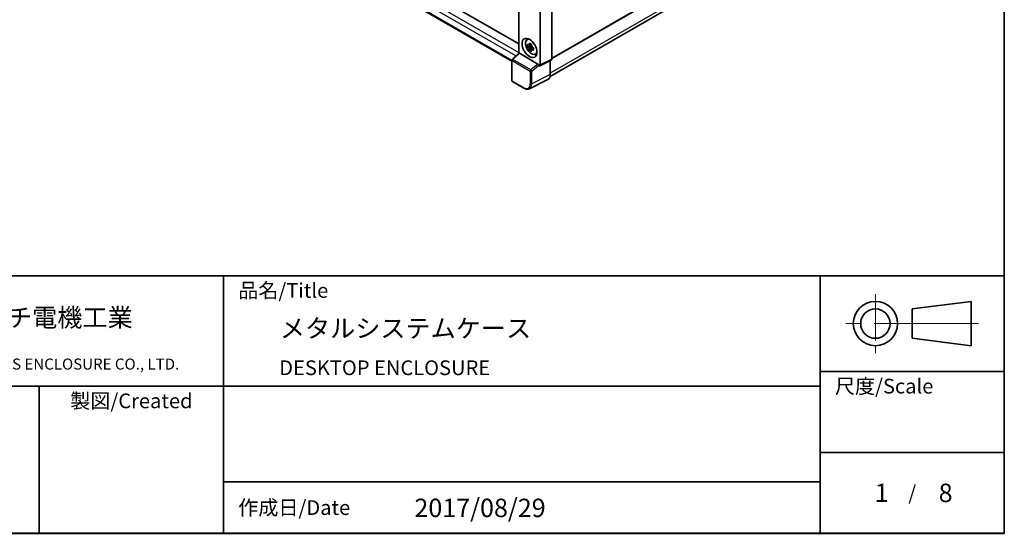
# Model space of a CAD drawing. Units: millimetres. Extents: x 0 to 8281, y 0 to 984.
# Drawn here: x 772 to 1173, y 0 to 209 of the extents above; entities that cross this region are included whole.
import ezdxf
from ezdxf.enums import TextEntityAlignment as Align

# ---------------------------------------------------------------- set-up
doc = ezdxf.new("R2010")
doc.units = ezdxf.units.MM
doc.header["$LTSCALE"] = 3
doc.linetypes.add('CHAIN', pattern=[0.3543, 0.2362, -0.0295, 0.0591, -0.0295])
for name, color, linetype, lineweight in [('Border (ISO)', 7, 'Continuous', 35), ('Title (ISO)', 7, 'Continuous', 35), ('Visible (ISO)', 7, 'Continuous', 35), ('Visible Narrow (ISO)', 7, 'Continuous', 25)]:
    doc.layers.add(name, color=color, linetype=linetype, lineweight=lineweight)
doc.styles.add('Note Text (TK)', font='txt')
doc.styles.add('文字スタイル67', font='arial.ttf')

# ---------------------------------------------------------------- blocks, each defined once
blk = doc.blocks.new('図面枠 tk図枠')
at = {"layer": 'Border (ISO)'}
for p in [(405.5, 289), (14.5, 8)]:
    blk.add_line(p, (405.5, 8), dxfattribs=at)
blk = doc.blocks.new('表題欄 tk表題欄')
at = {"layer": 'Title (ISO)'}
for p, q in [((74.71, 244.05), (255.71, 244.05)), ((149.71, 244.05), (149.71, 209.05)), ((230.71, 244.05), (230.71, 209.05)), ((255.71, 244.05), (255.71, 209.05)), ((243.21, 239.55), (251.21, 240.55)), ((243.21, 239.55), (243.21, 235.55)), ((251.21, 234.55), (251.21, 240.55)), ((243.21, 235.55), (251.21, 234.55)), ((230.71, 231.05), (255.71, 231.05)), ((74.71, 229.05), (230.71, 229.05)), ((124.71, 229.05), (124.71, 209.05)), ((230.71, 220.05), (255.71, 220.05)), ((149.71, 216.05), (230.71, 216.05)), ((255.71, 209.05), (74.71, 209.05))]:
    blk.add_line(p, q, dxfattribs=at)
at = {"layer": 'Title (ISO)', "color": 4, "linetype": 'CHAIN', "lineweight": 18, "ltscale": 8.88956}
blk.add_line((238.21, 241.55), (238.21, 233.55), dxfattribs=at)
at = {"layer": 'Title (ISO)', "color": 4, "linetype": 'CHAIN', "lineweight": 18, "ltscale": 20.001633}
blk.add_line((252.21, 237.55), (234.21, 237.55), dxfattribs=at)
at = {"layer": 'Title (ISO)'}
for radius in [3, 2]:
    blk.add_circle((238.21, 237.55), radius, dxfattribs=at)
at = {"layer": 'Title (ISO)', "color": 1, "char_height": 2, "line_spacing_factor": 1.5, "style": 'Note Text (TK)'}
for s, insert, attachment_point in [('\\fＭＳ Ｐゴシック|b0|i0;\\H2.0000;品名/Title', (151.71, 242.05), 4), ('\\fＭＳ Ｐゴシック|b0|i0;\\H2.0000;尺度/Scale', (232.71, 229.05), 4), ('\\fＭＳ Ｐゴシック|b0|i0;\\H2.0000;製図/Created', (137.21, 227.05), 5), ('\\fＭＳ Ｐゴシック|b0|i0;\\H2.0000;作成日/Date', (151.71, 212.55), 4)]:
    blk.add_mtext(s, dxfattribs=dict(at, insert=insert, attachment_point=attachment_point))
at = {"layer": 'Title (ISO)', "color": 7, "line_spacing_factor": 1.5, "style": 'Note Text (TK)'}
for s, insert, char_height, attachment_point in [('株式会社タカチ電機工業', (99.87, 238.05), 2.5, 4), ('\\fArial|b0|i0;\\H1.4986;TAKACHI ELECTRONICS ENCLOSURE CO., LTD.', (99.87, 232.05), 1.4986, 4), ('\\fＭＳ Ｐゴシック|b0|i0;\\H2.0000;/', (243.21, 214.55), 2, 5)]:
    blk.add_mtext(s, dxfattribs=dict(at, insert=insert, char_height=char_height, attachment_point=attachment_point))
at = {"layer": 'Title (ISO)', "color": 7}
for tag, p, height, style in [('<品名>_001', (157.37, 235.66), 2.5, 'Note Text (TK)'), ('<Title>_001', (157.28, 230.55), 2, '文字スタイル67'), ('<ページ_No.>_001', (238.1, 213.3), 2.5, 'Note Text (TK)'), ('<総ページ数>_001', (246.8, 213.3), 2.5, 'Note Text (TK)'), ('作成日_001', (175.63, 211.26), 2.5, 'Note Text (TK)')]:
    blk.add_attdef(tag, p, '', height=height, dxfattribs=dict(at, style=style))
at = {"layer": 'Title (ISO)', "color": 7, "style": 'Note Text (TK)'}
for tag, p in [('<尺度>', (243.21, 223.55)), ('<承認>', (87.21, 217.05))]:
    blk.add_attdef(tag, text='', height=2.5, dxfattribs=at).set_placement(p, align=Align.MIDDLE_CENTER)

msp = doc.modelspace()

# ---------------------------------------------------------------- linework, layer by layer
at = {"layer": 'Visible (ISO)'}
for p, q in [((975.2311, 326.6914), (975.2311, 195.6123)), ((988.7094, 326.6351), (988.7094, 193.312)), ((984.005, 323.919), (984.005, 190.9625)), ((873.7035, 258.1365), (975.2311, 199.5195)), ((972.4736, 192.4534), (870.0302, 251.5991)), ((1065.5943, 237.9069), (988.7094, 193.5174)), ((988.0029, 186.1762), (1064.1266, 230.1262)), ((978.5883, 201.2196), (979.1137, 201.6032)), ((980.5109, 198.685), (978.8835, 198.3431)), ((979.6678, 196.9846), (980.7777, 198.223)), ((980.4496, 199.3447), (980.017, 199.095)), ((980.017, 198.0918), (980.708, 198.4908)), ((980.5109, 199.1247), (980.5109, 199.3113)), ((980.5109, 198.685), (980.5109, 198.779)), ((980.6301, 198.6162), (980.5109, 198.685)), ((980.7777, 198.223), (980.7777, 198.3607)), ((980.7777, 198.223), (980.8591, 198.176)), ((981.3183, 197.84), (980.8857, 197.5903)), ((981.1585, 198.0032), (981.32, 197.9099)), ((972.4736, 184.5361), (972.4736, 192.8724)), ((972.611, 193.187), (975.296, 195.6724)), ((983.0983, 191.3031), (975.5317, 195.6717)), ((982.0114, 195.2907), (982.6062, 195.5539)), ((988.5168, 192.9116), (983.8124, 190.5621)), ((988.1033, 192.7051), (988.1033, 187.0116)), ((983.3989, 190.613), (983.3989, 190.7715)), ((983.3992, 190.6128), (983.3989, 190.613)), ((987.1405, 185.0097), (979.5979, 181.2427)), ((977.333, 181.4831), (972.6879, 184.1649))]:
    msp.add_line(p, q, dxfattribs=at)
for centre, start, end in [((972.9021, 192.8724), 132.789481, 180), ((972.9021, 184.5361), 180, 240)]:
    msp.add_arc(centre, 0.4286, start, end, dxfattribs=at)
msp.add_ellipse((979.618, 197.8615), major_axis=(-2.1429, 3.7115), ratio=0.57735027, dxfattribs=at)
for centre, major_axis, ratio, start_param, end_param in [((980.4059, 198.3164), (-1.7148, 2.9702), 0.57735027, 5.8919852, 9.81597807), ((981.4363, 198.9113), (2.1429, -3.7115), 0.57735027, 3.57974168, 3.80314763), ((980.0371, 198.1034), (-0.6709, 1.1621), 0.57735027, 5.97330265, 6.59306797), ((980.0371, 198.1034), (-0.6709, 1.1621), 0.57735027, 1.26091366, 1.88067899), ((980.0371, 198.1034), (0.6709, -1.1621), 0.57735027, 1.26091366, 1.88067899), ((980.0371, 198.1034), (0.6709, -1.1621), 0.57735027, 5.97330265, 6.59306797), ((975.5343, 195.309), (0.2087, -0.3847), 0.5718249, 2.39113693, 3.28641551), ((981.4363, 198.9113), (2.1429, -3.7115), 0.57735027, 5.62163033, 5.84503628), ((988.1029, 193.663), (0.4291, -0.7432), 0.5766475, 6.24832118, 7.06797448), ((983.0956, 190.9434), (0.2066, -0.3816), 0.58179756, 0.82141755, 2.38355232), ((983.3985, 191.3135), (0.4291, -0.7432), 0.5766475, 5.49839613, 7.06797448), ((985.071, 188.7666), (2.1455, -3.7161), 0.5766475, 6.24832118, 7.06797448)]:
    msp.add_ellipse(centre, major_axis=major_axis, ratio=ratio, start_param=start_param, end_param=end_param, dxfattribs=at)
for points, knots in [([(978.8835, 198.3431), (978.8696, 198.5128), (978.8631, 198.6819), (978.8631, 198.9987), (978.8696, 199.1705), (978.8835, 199.3462)], [4.331071921, 4.331071921, 4.331071921, 4.331071921, 4.398975087, 4.398975087, 4.466878254, 4.466878254, 4.466878254, 4.466878254]), ([(978.8835, 199.3462), (978.9595, 199.2811), (979.0367, 199.217), (979.1412, 199.1333), (979.1673, 199.1126), (979.1935, 199.092)], [4.4863158772, 4.4863158772, 4.4863158772, 4.4863158772, 4.5307133937, 4.5307133937, 4.5453911286, 4.5453911286, 4.5453911286, 4.5453911286]), ([(979.1935, 198.0889), (979.1673, 198.1095), (979.1412, 198.1301), (979.0367, 198.2139), (978.9595, 198.278), (978.8835, 198.3431)], [4.8174915459, 4.8174915459, 4.8174915459, 4.8174915459, 4.8321692807, 4.8321692807, 4.8765667973, 4.8765667973, 4.8765667973, 4.8765667973]), ([(979.6027, 199.3283), (979.6074, 199.3667), (979.6123, 199.4052), (979.6326, 199.561), (979.6494, 199.6795), (979.6678, 199.799)], [4.8174915459, 4.8174915459, 4.8174915459, 4.8174915459, 4.8321692807, 4.8321692807, 4.8765667973, 4.8765667973, 4.8765667973, 4.8765667973]), ([(979.6678, 196.9846), (979.6494, 197.0829), (979.6326, 197.1819), (979.6123, 197.3142), (979.6074, 197.3472), (979.6027, 197.3802)], [4.4863158772, 4.4863158772, 4.4863158772, 4.4863158772, 4.5307133937, 4.5307133937, 4.5453911286, 4.5453911286, 4.5453911286, 4.5453911286]), ([(979.6678, 199.799), (979.8079, 199.7123), (979.951, 199.6269), (980.2254, 199.4685), (980.3774, 199.3834), (980.5365, 199.2974)], [4.331071921, 4.331071921, 4.331071921, 4.331071921, 4.398975087, 4.398975087, 4.466878254, 4.466878254, 4.466878254, 4.466878254]), ([(980.5365, 196.4831), (980.3774, 196.5588), (980.2254, 196.6391), (979.951, 196.7975), (979.8079, 196.8877), (979.6678, 196.9846)], [4.331071921, 4.331071921, 4.331071921, 4.331071921, 4.398975087, 4.398975087, 4.466878254, 4.466878254, 4.466878254, 4.466878254]), ([(980.5365, 199.2974), (980.5182, 199.1779), (980.5013, 199.0595), (980.481, 198.9037), (980.4761, 198.8651), (980.4714, 198.8267)], [4.4863158772, 4.4863158772, 4.4863158772, 4.4863158772, 4.5307133937, 4.5307133937, 4.5453911286, 4.5453911286, 4.5453911286, 4.5453911286]), ([(980.4714, 196.8786), (980.4761, 196.8456), (980.481, 196.8127), (980.5013, 196.6803), (980.5182, 196.5814), (980.5365, 196.4831)], [4.8174915459, 4.8174915459, 4.8174915459, 4.8174915459, 4.8321692807, 4.8321692807, 4.8765667973, 4.8765667973, 4.8765667973, 4.8765667973]), ([(980.8806, 198.118), (980.9162, 198.1028), (980.952, 198.0878), (981.0971, 198.0275), (981.2081, 197.9829), (981.3208, 197.939)], [4.8174915459, 4.8174915459, 4.8174915459, 4.8174915459, 4.8321692807, 4.8321692807, 4.8765667973, 4.8765667973, 4.8765667973, 4.8765667973]), ([(981.3208, 196.9359), (981.2081, 196.9797), (981.0971, 197.0243), (980.952, 197.0847), (980.9162, 197.0997), (980.8806, 197.1149)], [4.4863158772, 4.4863158772, 4.4863158772, 4.4863158772, 4.5307133937, 4.5307133937, 4.5453911286, 4.5453911286, 4.5453911286, 4.5453911286]), ([(981.3208, 197.939), (981.3157, 197.7582), (981.3134, 197.5841), (981.3134, 197.2672), (981.3157, 197.1005), (981.3208, 196.9359)], [4.331071921, 4.331071921, 4.331071921, 4.331071921, 4.398975087, 4.398975087, 4.466878254, 4.466878254, 4.466878254, 4.466878254]), ([(979.5979, 181.2427), (979.465, 181.1764), (979.3234, 181.1273), (979.0303, 181.0649), (978.8789, 181.0513), (978.5723, 181.0572), (978.417, 181.0766), (978.1058, 181.1451), (977.9499, 181.1942), (977.6398, 181.3191), (977.4855, 181.395), (977.333, 181.4831)], [0.03486413, 0.03486413, 0.03486413, 0.03486413, 0.184849139, 0.184849139, 0.334834148, 0.334834148, 0.484819157, 0.484819157, 0.634804167, 0.634804167, 0.784789176, 0.784789176, 0.784789176, 0.784789176])]:
    msp.add_open_spline(points, degree=3, knots=knots, dxfattribs=at)
for points, weights in [([(980.017, 199.095), (979.7153, 199.1065), (979.1935, 199.092)], [1.35956394726, 1.22656475141, 1.03074466748]), ([(979.1935, 198.0889), (979.7153, 198.1034), (980.017, 198.0918)], [1.03074466748, 1.22656475141, 1.35956394726]), ([(979.6027, 199.3283), (979.8762, 199.1993), (980.017, 199.095)], [1.03074466748, 1.22656475141, 1.35956394726]), ([(980.017, 198.0918), (979.8762, 197.8249), (979.6027, 197.3802)], [1.35956394726, 1.22656475141, 1.03074466748]), ([(980.4714, 196.8786), (980.7449, 197.3233), (980.8857, 197.5903)], [1.03074466748, 1.22656475141, 1.35956394726]), ([(980.8857, 197.5903), (980.9057, 197.4161), (980.8806, 197.1149)], [1.35956394726, 1.22656475141, 1.03074466748])]:
    msp.add_rational_spline(points, weights, degree=2, dxfattribs=at)
at = {"layer": 'Visible Narrow (ISO)'}
for p, q in [((974.1056, 194.5705), (869.7639, 254.8121)), ((870.6731, 256.3868), (975.2311, 196.0202)), ((869.7639, 252.1877), (972.4739, 192.8881)), ((1065.683, 238.1031), (988.7094, 193.6624)), ((1064.9254, 231.8919), (988.1033, 187.5387)), ((972.5991, 184.3611), (972.5991, 192.6975)), ((972.5991, 192.6975), (979.9699, 188.4419)), ((972.8269, 193.168), (975.5317, 195.6717)), ((980.1978, 188.9124), (972.8269, 193.168)), ((988.7094, 193.312), (984.005, 190.9625)), ((983.0983, 191.3031), (980.1978, 188.9124)), ((980.5653, 188.4359), (983.3989, 190.7715)), ((979.9699, 188.4419), (979.9699, 183.253)), ((980.5653, 183.247), (980.5653, 188.4359)), ((988.1033, 187.0116), (980.5653, 183.247)), ((977.2442, 181.6792), (972.5991, 184.3611))]:
    msp.add_line(p, q, dxfattribs=at)
for centre, major_axis, ratio, start_param, end_param in [((972.9021, 192.8724), (-0.4286, 0), 0.57735027, 0, 0.78539816), ((972.9021, 192.8724), (-0.2143, -0.3712), 0.57735027, 4.17779463, 5.49778714), ((972.9021, 192.8724), (-0.2911, 0.3145), 0.43528024, 5.38790672, 6.28318531), ((980.273, 188.6169), (0.2143, 0.3712), 0.57735027, 1.03620198, 2.35619449), ((980.273, 188.6169), (-0.2726, 0.3307), 0.39624112, 3.84968252, 5.41181729), ((972.9021, 184.5361), (-0.4286, 0), 0.57735027, 0, 0.78539816), ((980.273, 188.6169), (-0.4286, 0), 0.57735027, 0.78539816, 2.32128791), ((972.9021, 184.5361), (-0.2143, -0.3712), 0.57735027, 5.49778714, 6.28318531), ((977.2409, 184.8324), (1.9309, -3.3445), 0.5766475, 5.49839613, 7.06797448), ((977.5472, 181.8542), (-0.2143, -0.3712), 0.57735027, 5.49778714, 6.28318531), ((977.5439, 185.0074), (2.1225, -3.7281), 0.57677384, 6.25179868, 7.07145199), ((980.273, 183.4279), (0.4286, 0), 0.57735027, 3.92699082, 5.46288056)]:
    msp.add_ellipse(centre, major_axis=major_axis, ratio=ratio, start_param=start_param, end_param=end_param, dxfattribs=at)

# ---------------------------------------------------------------- block references
at = {"xscale": 3, "yscale": 3, "zscale": 3}
msp.add_blockref('図面枠 tk図枠', (-43.5, -24), dxfattribs=at)
msp.add_blockref('表題欄 tk表題欄', (405.8735, -627.1582), dxfattribs=at).add_auto_attribs({'<品名>_001': 'メタルシステムケース', '作成日_001': '2017/08/29', '<Title>_001': 'DESKTOP ENCLOSURE', '<ページ_No.>_001': '1', '<総ページ数>_001': '8'})

doc.saveas('drawing.dxf')
